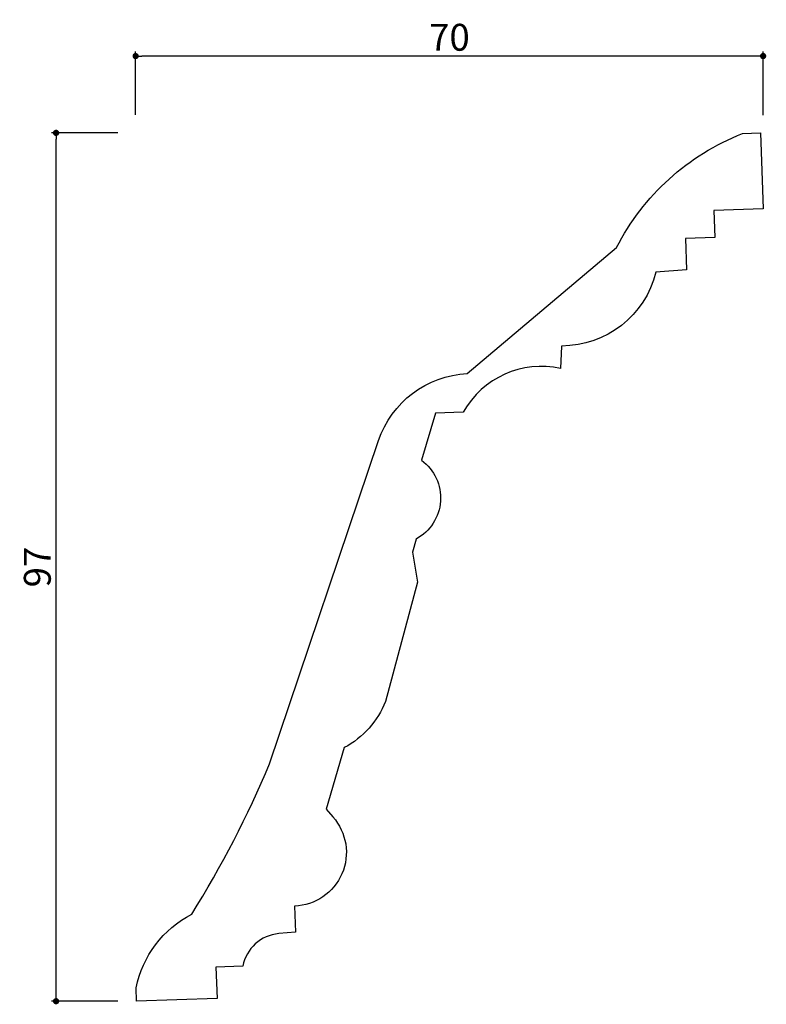
# Model space of a CAD drawing. Extents: x 242 to 325, y 110 to 220.
import ezdxf

# ---------------------------------------------------------------- set-up
doc = ezdxf.new("R2010")
doc.units = 0
doc.header["$LTSCALE"] = 0.5
doc.layers.get('0').update_dxf_attribs({"linetype": 'CONTINUOUS'})
doc.layers.get('DEFPOINTS').update_dxf_attribs({"color": 165, "linetype": 'CONTINUOUS'})
doc.layers.add('L-1', color=1, linetype='CONTINUOUS')
doc.layers.add('SUNPO', color=7, linetype='CONTINUOUS')
doc.styles.add('DIMSTAND', font='simplex.shx', dxfattribs={"width": 0.6, "bigfont": 'bigfont.shx'})
doc.dimstyles.new('ADD1-001', dxfattribs={"dimtxt": 3, "dimasz": 0.7, "dimexe": 0.5, "dimexo": 2, "dimgap": 0.6, "dimtad": 0, "dimdec": 8, "dimdsep": 46, "dimtxsty": 'DIMSTAND', "dimblk1": 'DOT', "dimblk2": 'DOT', "dimsah": 1, "dimcen": -2.5, "dimclrd": 256, "dimclre": 256, "dimclrt": 3, "dimadec": 0, "dimazin": 0, "dimtfac": 1, "dimtdec": 8, "dimtix": 1, "dimtmove": 2, "dimatfit": 3, "dimldrblk": 'ORIGIN', "dimfxl": 1, "dimtvp": 0.7, "dimtolj": 1, "dimarcsym": 0})

# ---------------------------------------------------------------- blocks, each defined once
blk = doc.blocks.new('_Dot')
at = {"color": 0, "linetype": 'ByBlock', "lineweight": -2}
blk.add_line((-0.5, 0), (-1, 0), dxfattribs=at)
at = {"color": 0, "linetype": 'ByBlock', "const_width": 0.5}
blk.add_lwpolyline([(-0.25, 0, 1), (0.25, 0, 1)], format="xyb", close=True, dxfattribs=at)
blk = doc.blocks.new('*D4')
at = {"layer": 'DEFPOINTS', "color": 0}
for p in [(246.19, 207.69), (255.07, 207.69), (255.07, 110.67)]:
    blk.add_point(p, dxfattribs=at)
at = {"layer": 'SUNPO', "lineweight": -2}
for p, q in [((253.07, 207.69), (245.69, 207.69)), ((246.19, 111.37), (246.19, 206.99)), ((253.07, 110.67), (245.69, 110.67))]:
    blk.add_line(p, q, dxfattribs=at)
at = {"layer": 'SUNPO', "lineweight": -2, "xscale": 0.7, "yscale": 0.7, "zscale": 0.7}
for p, rotation in [((246.19, 207.69), 90), ((246.19, 110.67), 270)]:
    blk.add_blockref('_Dot', p, dxfattribs=dict(at, rotation=rotation))
at = {"layer": 'SUNPO', "color": 3, "insert": (244.09, 159.18), "char_height": 3, "attachment_point": 5, "rotation": 90, "style": 'DIMSTAND'}
blk.add_mtext('\\A1;97', dxfattribs=at)
blk = doc.blocks.new('_ORIGIN')
at = {"color": 0, "linetype": 'ByBlock'}
blk.add_line((-0.5, 0), (-1, 0), dxfattribs=at)
blk.add_circle((0, 0), 0.5, dxfattribs=at)
blk = doc.blocks.new('*D5')
at = {"layer": 'DEFPOINTS', "color": 0}
for p in [(255.07, 216.27), (255.07, 207.69), (325.14, 207.67)]:
    blk.add_point(p, dxfattribs=at)
at = {"layer": 'SUNPO', "lineweight": -2}
for p, q in [((255.07, 209.69), (255.07, 216.77)), ((325.14, 209.67), (325.14, 216.77)), ((324.44, 216.27), (255.77, 216.27))]:
    blk.add_line(p, q, dxfattribs=at)
at = {"layer": 'SUNPO', "lineweight": -2, "xscale": 0.7, "yscale": 0.7, "zscale": 0.7, "rotation": 180}
blk.add_blockref('_Dot', (255.07, 216.27), dxfattribs=at)
at = {"layer": 'SUNPO', "lineweight": -2, "xscale": 0.7, "yscale": 0.7, "zscale": 0.7}
blk.add_blockref('_Dot', (325.14, 216.27), dxfattribs=at)
at = {"layer": 'SUNPO', "color": 3, "insert": (290.11, 218.37), "char_height": 3, "attachment_point": 5, "style": 'DIMSTAND'}
blk.add_mtext('\\A1;70', dxfattribs=at)

msp = doc.modelspace()

# ---------------------------------------------------------------- linework, layer by layer
at = {"layer": 'L-1'}
msp.add_lwpolyline([(324.84769503, 207.69163128), (325.14434075, 199.19680925), (319.6476912, 199.00486202), (319.75238969, 196.00668953), (316.45439996, 195.8915212), (316.5765482, 192.3936533), (313.17230737, 192.10835006, -0.3436555924), (302.64298712, 183.87535701), (302.5303577, 181.36990005, 0.3304325159), (291.660256, 176.48756478), (288.55274709, 176.37904818), (287.00194704, 171.12172342, -0.5477786306), (286.38623249, 162.2948582), (285.97604253, 160.85203313), (286.55430112, 157.48200238), (282.97656211, 144.16481809, -0.178684855), (278.36096861, 139.00059029), (276.3339829, 132.12896156), (277.0995113, 131.26088606, -0.6334450969), (272.80879971, 121.29603726), (272.91000825, 118.39780386), (271.04442028, 118.22519096, 0.333985022), (267.03930147, 114.5905999), (264.04112899, 114.48590141), (264.16327723, 110.98803352), (255.16875979, 110.67393804), (255.11641054, 112.17302429, -0.2256826198), (261.33325494, 120.39499763, 0.0401131754), (270.03670335, 137.20898623), (282.20404233, 173.31444329, -0.3088542235), (292.10559186, 180.78919492), (308.76295976, 194.87137475, -0.1821742349), (322.84891337, 207.62183228)], format="xyb", close=True, dxfattribs=at)

# ---------------------------------------------------------------- dimensions: what is measured, and where the dimension line sits
at = {"layer": 'SUNPO'}
dim = msp.add_linear_dim(base=(255.06760001, 216.26655824), p1=(325.14434075, 207.6670795), p2=(255.06760001, 207.69163128), text='70', dimstyle='ADD1-001', dxfattribs=at)
dim.commit()
dim.dimension.update_dxf_attribs({"geometry": '*D5', "text_midpoint": (290.10597038, 218.36655824)})
dim = msp.add_linear_dim(base=(246.19293213, 207.69163128), p1=(255.06760001, 110.67393804), p2=(255.06760001, 207.69163128), angle=90, dimstyle='ADD1-001', override={"dimdec": 1}, dxfattribs=at)
dim.commit()
dim.dimension.update_dxf_attribs({"geometry": '*D4', "text_midpoint": (244.09293213, 159.18278466)})

doc.saveas('drawing.dxf')
